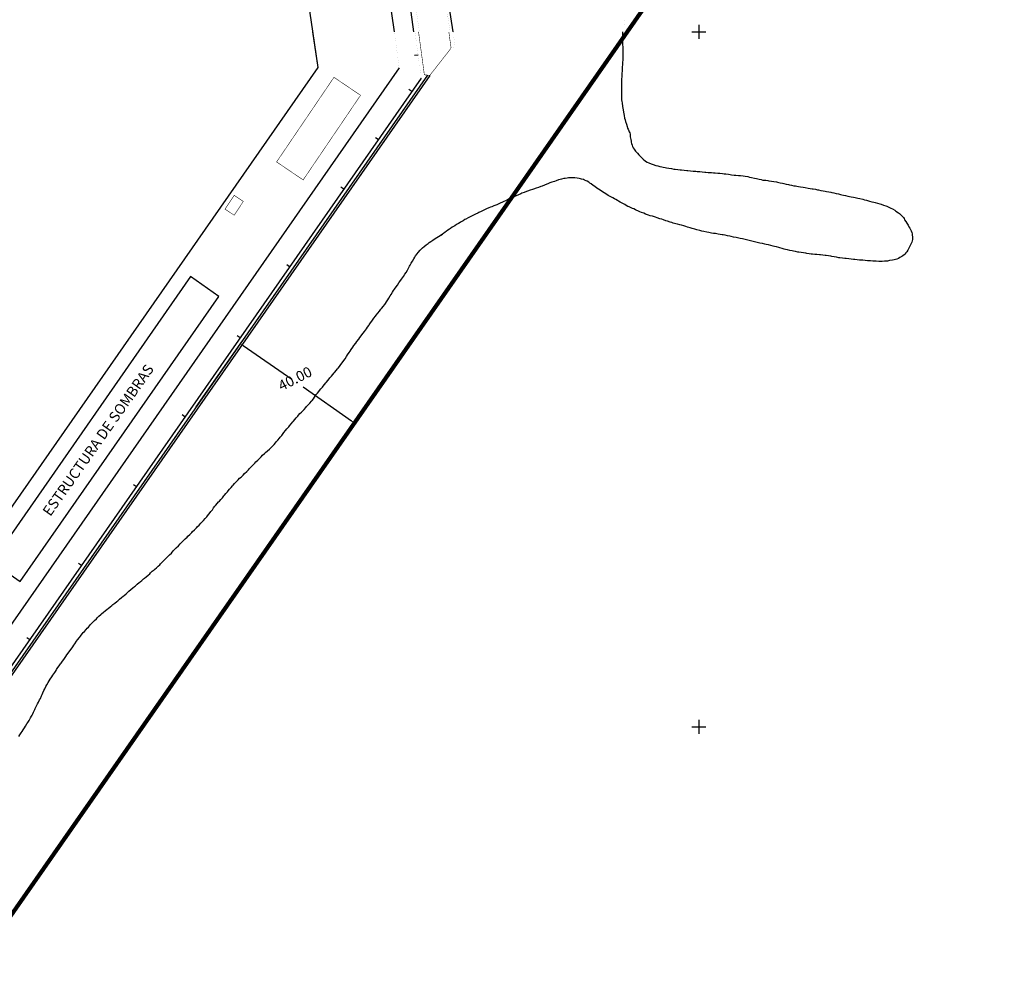
# Model space of a CAD drawing. Extents: x 305906 to 307367, y 4031676 to 4032941.
# Drawn here: x 306805 to 307088, y 4032125 to 4032403 of the extents above; entities that cross this region are included whole.
import ezdxf
from ezdxf.enums import TextEntityAlignment as Align

# ---------------------------------------------------------------- set-up
doc = ezdxf.new("R2010")
doc.units = 0
doc.header["$LTSCALE"] = 3
doc.header["$MEASUREMENT"] = 0
doc.linetypes.add('T1000', pattern=[1.5, 1, -0.5])
doc.layers.get('0').update_dxf_attribs({"color": 1, "linetype": 'CONTINUOUS'})
doc.layers.get('DEFPOINTS').update_dxf_attribs({"color": 1, "linetype": 'CONTINUOUS'})
for name, color, linetype in [('2', 1, 'CONTINUOUS'), ('21', 1, 'CONTINUOUS'), ('3', 1, 'CONTINUOUS'), ('5', 1, 'CONTINUOUS'), ('8', 1, 'CONTINUOUS'), ('TEXTOS', 8, 'CONTINUOUS'), ('URBANIZACION', 4, 'CONTINUOUS'), ('UTM', 1, 'CONTINUOUS'), ('XCOT', 1, 'CONTINUOUS'), ('XZDP', 1, 'T1000')]:
    doc.layers.add(name, color=color, linetype=linetype)
doc.styles.add('1', font='ROMANS8.shx', dxfattribs={"height": 0.75})
doc.styles.add('CARTEL', font='8ROMANS.shx', dxfattribs={"height": 0.15})
doc.dimstyles.new('1-1000', dxfattribs={"dimscale": 20, "dimtxt": 0.075, "dimasz": 0.05, "dimexe": 0.05, "dimexo": 0.25, "dimgap": 0.05, "dimtad": 0, "dimtih": 1, "dimtoh": 1, "dimzin": 0, "dimtxsty": '1', "dimblk": 'COTA', "dimcen": 0.09, "dimdle": 0.05, "dimazin": 3, "dimtfac": 1, "dimtix": 1, "dimtofl": 0, "dimtmove": 0, "dimatfit": 3, "dimtolj": 1, "dimtzin": 0})

# ---------------------------------------------------------------- blocks, each defined once
blk = doc.blocks.new('*D7')
at = {"color": 0, "linetype": 'BYBLOCK'}
for p, q in [((306855.49, 4032292.12), (306868.73, 4032311.11)), ((306868.98, 4032309.72), (306882.93, 4032299.99)), ((306900.15, 4032287.99), (306886.19, 4032297.72)), ((306888.3, 4032269.24), (306901.54, 4032288.24))]:
    blk.add_line(p, q, dxfattribs=at)
for points in [[(306869.07, 4032309.86), (306868.88, 4032309.58), (306868.15, 4032310.29)], [(306900.24, 4032288.12), (306900.05, 4032287.85), (306900.97, 4032287.41)]]:
    blk.add_solid(points, dxfattribs=at)
at = {"layer": 'DEFPOINTS', "color": 0, "linetype": 'BYBLOCK'}
for p in [(306868.15, 4032310.29), (306852.63, 4032288.02), (306885.44, 4032265.14)]:
    blk.add_point(p, dxfattribs=at)
at = {"color": 0, "linetype": 'BYBLOCK', "style": '1'}
blk.add_text('40.00', height=3, rotation=27, dxfattribs=at).set_placement((306884.56, 4032298.85), align=Align.CENTER)
blk = doc.blocks.new('COTA')
blk.add_line((-1, 0), (1, 0))
blk.add_circle((0, 0), 0.5)
blk = doc.blocks.new('P')
at = {"layer": 'UTM'}
for p, q in [((-2, 0), (2, 0)), ((0, 2), (0, -2))]:
    blk.add_line(p, q, dxfattribs=at)

msp = doc.modelspace()

# ---------------------------------------------------------------- linework, layer by layer
at = {"layer": '2', "linetype": 'CONTINUOUS'}
for points, const_width in [([(306919.655, 4032400), (306908.727, 4032473.825)], 0.015), ([(306928.496, 4032400), (306918.969, 4032463.997)], 0.015), ([(306919.409, 4032399.996), (306921.084, 4032387.609)], 0.15), ([(306928.775, 4032395.289), (306928.121, 4032399.974)], 0.15), ([(306922.659, 4032387.458), (306928.775, 4032395.289)], 0.15), ([(306921.084, 4032387.609), (306922.659, 4032387.458)], 0.15)]:
    msp.add_lwpolyline(points, dxfattribs=dict(at, const_width=const_width))
at = {"layer": '2', "linetype": 'CONTINUOUS', "const_width": 0.15}
for points in [[(306878.582, 4032362.545), (306895.086, 4032386.899), (306902.724, 4032381.723), (306886.22, 4032357.369), (306878.582, 4032362.545)], [(306863.757, 4032348.966), (306866.383, 4032352.925), (306869.013, 4032351.181), (306866.387, 4032347.222), (306863.757, 4032348.966)]]:
    msp.add_lwpolyline(points, close=True, dxfattribs=at)
at = {"layer": '21', "linetype": 'CONTINUOUS'}
msp.add_line((306888.865, 4032400), (306890.427, 4032389.739), dxfattribs=at)
at = {"layer": '21', "linetype": 'CONTINUOUS', "const_width": 0.005}
msp.add_lwpolyline([(306978.708, 4032403.646), (306978.656, 4032403.316), (306978.628, 4032402.859), (306978.601, 4032402.554), (306978.549, 4032402.173), (306978.521, 4032401.742), (306978.494, 4032401.386), (306978.492, 4032400.904), (306978.465, 4032400.599), (306978.463, 4032400.244)], dxfattribs=at)
at = {"layer": '21', "linetype": 'CONTINUOUS'}
for points in [[(306978.053, 4032400), (306978.045, 4032399.554), (306978.045, 4032399.249), (306978.071, 4032398.944), (306978.071, 4032398.538), (306978.097, 4032398.182), (306978.097, 4032397.725), (306978.072, 4032397.268), (306978.072, 4032396.887), (306978.098, 4032396.582), (306978.098, 4032396.226), (306978.124, 4032395.642), (306978.124, 4032395.235), (306978.15, 4032394.88), (306978.175, 4032394.372), (306978.175, 4032394.041), (306978.201, 4032393.584), (306978.176, 4032393.229), (306978.151, 4032392.619), (306978.151, 4032392.212), (306978.126, 4032391.806), (306978.101, 4032391.298), (306978.101, 4032390.891), (306978.051, 4032390.358), (306978.025, 4032390.028), (306978, 4032389.545), (306977.975, 4032389.011), (306977.975, 4032388.529), (306977.925, 4032388.148), (306977.925, 4032387.843), (306977.9, 4032387.513), (306977.875, 4032387.055), (306977.824, 4032386.446), (306977.824, 4032385.963), (306977.799, 4032385.658), (306977.799, 4032385.252), (306977.825, 4032384.642), (306977.8, 4032384.108), (306977.8, 4032383.804), (306977.826, 4032383.296), (306977.801, 4032382.94), (306977.801, 4032382.381), (306977.801, 4032381.975), (306977.802, 4032381.517), (306977.802, 4032380.831), (306977.828, 4032380.45), (306977.879, 4032379.917), (306977.93, 4032379.561), (306977.981, 4032379.257), (306978.057, 4032378.825), (306978.108, 4032378.52), (306978.185, 4032377.987), (306978.261, 4032377.58), (306978.338, 4032376.894), (306978.44, 4032376.412), (306978.516, 4032375.929), (306978.694, 4032375.142), (306978.821, 4032374.634), (306978.949, 4032374.151), (306979.178, 4032373.415), (306979.407, 4032372.704), (306979.559, 4032372.298), (306979.712, 4032371.942), (306979.865, 4032371.51), (306980.017, 4032371.18), (306980.144, 4032370.876), (306980.246, 4032370.52), (306980.272, 4032370.215), (306980.323, 4032369.809), (306980.374, 4032369.402), (306980.476, 4032368.996), (306980.552, 4032368.564), (306980.578, 4032368.259), (306980.679, 4032367.828), (306980.832, 4032367.345), (306980.959, 4032366.99), (306981.188, 4032366.558), (306981.392, 4032366.253), (306981.646, 4032365.898), (306981.849, 4032365.644), (306982.103, 4032365.365), (306982.357, 4032365.06), (306982.815, 4032364.578), (306983.12, 4032364.248), (306983.679, 4032363.69), (306984.06, 4032363.309), (306984.695, 4032362.802), (306985.153, 4032362.523), (306985.61, 4032362.295), (306986.347, 4032361.991), (306986.88, 4032361.788), (306987.668, 4032361.509), (306988.226, 4032361.383), (306988.811, 4032361.256), (306989.395, 4032361.155), (306989.725, 4032361.079), (306990.36, 4032360.928)], [(306990.36, 4032360.928), (306990.69, 4032360.877), (306991.402, 4032360.751), (306992.138, 4032360.624), (306992.849, 4032360.498), (306993.23, 4032360.422), (306993.967, 4032360.347), (306994.704, 4032360.271), (306995.085, 4032360.246), (306995.796, 4032360.171), (306996.532, 4032360.121), (306996.888, 4032360.07), (306997.625, 4032359.995), (306998.387, 4032359.919), (306999.174, 4032359.844), (306999.555, 4032359.819), (307000.317, 4032359.769), (307001.028, 4032359.693), (307001.739, 4032359.643), (307002.069, 4032359.593), (307002.704, 4032359.542), (307003.339, 4032359.492), (307003.644, 4032359.467), (307004.203, 4032359.417), (307004.736, 4032359.367), (307005.524, 4032359.317), (307006.032, 4032359.292), (307006.794, 4032359.242), (307007.302, 4032359.166), (307007.81, 4032359.116), (307008.521, 4032359.015), (307009.004, 4032358.939), (307009.461, 4032358.863), (307010.197, 4032358.762), (307010.68, 4032358.712), (307011.467, 4032358.662), (307012.001, 4032358.612), (307012.788, 4032358.511), (307013.322, 4032358.461), (307014.109, 4032358.309), (307014.642, 4032358.208), (307015.201, 4032358.107), (307016.014, 4032357.904), (307016.573, 4032357.752), (307017.411, 4032357.55), (307017.919, 4032357.449), (307018.427, 4032357.348), (307019.265, 4032357.272), (307019.875, 4032357.197), (307020.205, 4032357.146), (307020.891, 4032357.045), (307021.628, 4032356.944), (307022.339, 4032356.818), (307022.694, 4032356.717), (307023.406, 4032356.565), (307024.117, 4032356.413), (307024.447, 4032356.338), (307025.133, 4032356.186), (307025.793, 4032356.034), (307026.098, 4032355.958), (307026.708, 4032355.832), (307027.317, 4032355.705), (307027.876, 4032355.63), (307028.181, 4032355.554), (307028.715, 4032355.453), (307029.248, 4032355.377), (307030.061, 4032355.251), (307030.62, 4032355.15), (307031.458, 4032354.998), (307032.042, 4032354.897), (307032.626, 4032354.821), (307032.931, 4032354.771), (307033.541, 4032354.67), (307034.15, 4032354.543), (307034.48, 4032354.493), (307035.09, 4032354.341), (307035.751, 4032354.215), (307036.411, 4032354.139), (307036.741, 4032354.063), (307037.376, 4032353.962), (307038.011, 4032353.836), (307038.316, 4032353.76), (307038.9, 4032353.634), (307039.484, 4032353.507), (307040.247, 4032353.33), (307040.729, 4032353.203), (307041.161, 4032353.102), (307041.618, 4032353.001), (307042.253, 4032352.849), (307042.914, 4032352.698), (307043.346, 4032352.622), (307043.803, 4032352.521), (307044.514, 4032352.394), (307044.997, 4032352.293), (307045.784, 4032352.141), (307046.292, 4032352.015), (307047.156, 4032351.838), (307047.715, 4032351.686), (307048.299, 4032351.509), (307049.162, 4032351.281), (307049.772, 4032351.104)], [(306972.814, 4032353.62), (306972.331, 4032353.924), (306971.62, 4032354.381), (306971.163, 4032354.685), (306970.705, 4032355.015), (306970.07, 4032355.471), (306969.664, 4032355.776), (306969.105, 4032356.207), (306968.723, 4032356.461), (306968.393, 4032356.689), (306967.91, 4032356.968), (306967.605, 4032357.12), (306967.123, 4032357.323), (306966.818, 4032357.475), (306966.31, 4032357.627), (306965.98, 4032357.703), (306965.599, 4032357.779), (306965.014, 4032357.854), (306964.379, 4032357.93), (306963.948, 4032357.955), (306963.541, 4032357.954), (306963.135, 4032357.954), (306962.551, 4032357.928), (306962.144, 4032357.877), (306961.56, 4032357.826), (306961.154, 4032357.749), (306960.545, 4032357.596), (306960.138, 4032357.468), (306959.707, 4032357.366), (306959.021, 4032357.137), (306958.538, 4032356.959), (306957.777, 4032356.704), (306957.218, 4032356.5), (306956.609, 4032356.246), (306956.304, 4032356.118), (306955.644, 4032355.838), (306954.933, 4032355.584), (306954.577, 4032355.482), (306953.892, 4032355.201), (306953.206, 4032354.972), (306952.495, 4032354.717), (306952.165, 4032354.615), (306951.479, 4032354.386), (306950.768, 4032354.131), (306950.438, 4032354.004), (306949.778, 4032353.775), (306949.118, 4032353.52), (306948.788, 4032353.393), (306948.153, 4032353.113), (306947.493, 4032352.807), (306946.832, 4032352.527), (306946.502, 4032352.4), (306945.893, 4032352.145), (306945.309, 4032351.84), (306945.004, 4032351.687), (306944.446, 4032351.382), (306943.938, 4032351.127), (306943.379, 4032350.873), (306943.1, 4032350.745), (306942.541, 4032350.465), (306941.932, 4032350.211), (306941.627, 4032350.109), (306941.043, 4032349.88), (306940.459, 4032349.65), (306940.154, 4032349.548), (306939.596, 4032349.294), (306938.986, 4032349.039), (306938.352, 4032348.734), (306938.021, 4032348.581), (306937.387, 4032348.276), (306936.752, 4032347.996), (306936.422, 4032347.843), (306935.787, 4032347.537), (306935.178, 4032347.206), (306934.873, 4032347.079), (306934.264, 4032346.774), (306933.654, 4032346.468), (306933.045, 4032346.112), (306932.766, 4032345.934), (306932.207, 4032345.603), (306931.674, 4032345.298), (306931.394, 4032345.145), (306930.887, 4032344.814), (306930.354, 4032344.509), (306929.82, 4032344.204), (306929.059, 4032343.746), (306928.576, 4032343.415), (306928.322, 4032343.237), (306927.815, 4032342.881), (306927.307, 4032342.499), (306927.053, 4032342.321), (306926.545, 4032341.965), (306926.286, 4032341.796)], [(307029.487, 4032336.452), (307028.827, 4032336.553), (307028.522, 4032336.629), (307027.862, 4032336.73), (307027.227, 4032336.856), (307026.896, 4032336.932), (307026.236, 4032337.058), (307025.576, 4032337.21), (307024.915, 4032337.362), (307024.585, 4032337.438), (307023.975, 4032337.615), (307023.34, 4032337.792), (307023.035, 4032337.893), (307022.4, 4032338.071), (307021.765, 4032338.248), (307021.435, 4032338.349), (307020.775, 4032338.501), (307020.114, 4032338.653), (307019.403, 4032338.804), (307019.047, 4032338.906), (307018.311, 4032339.057), (307017.549, 4032339.209), (307017.193, 4032339.31), (307016.431, 4032339.487), (307015.694, 4032339.69), (307015.313, 4032339.791), (307014.551, 4032339.968), (307013.764, 4032340.12), (307013.002, 4032340.297), (307012.621, 4032340.373), (307011.884, 4032340.55), (307011.147, 4032340.676), (307010.766, 4032340.777), (307010.03, 4032340.929), (307009.293, 4032341.081), (307008.963, 4032341.157), (307008.252, 4032341.308), (307007.617, 4032341.435), (307007.007, 4032341.561), (307006.702, 4032341.612), (307006.143, 4032341.687), (307005.61, 4032341.788), (307004.797, 4032341.915), (307004.264, 4032341.99), (307003.705, 4032342.066), (307002.892, 4032342.218), (307002.308, 4032342.344), (307001.47, 4032342.496), (307000.86, 4032342.647), (307000.276, 4032342.774), (306999.438, 4032343.002), (306998.904, 4032343.179), (306998.142, 4032343.432), (306997.583, 4032343.559), (306996.77, 4032343.812), (306996.262, 4032343.964), (306995.754, 4032344.116), (306995.043, 4032344.318), (306994.586, 4032344.47), (306993.9, 4032344.673), (306993.417, 4032344.774), (306992.68, 4032344.951), (306992.223, 4032345.078), (306991.766, 4032345.23), (306991.055, 4032345.458), (306990.572, 4032345.61), (306989.835, 4032345.863), (306989.353, 4032346.04), (306988.845, 4032346.218), (306988.057, 4032346.471), (306987.524, 4032346.648), (306986.66, 4032346.901), (306986.076, 4032347.079), (306985.517, 4032347.256), (306984.729, 4032347.56), (306984.221, 4032347.763), (306983.535, 4032348.016), (306983.104, 4032348.168), (306982.519, 4032348.447), (306982.164, 4032348.599), (306981.808, 4032348.776), (306981.3, 4032349.005), (306980.944, 4032349.157), (306980.385, 4032349.41), (306980.004, 4032349.588), (306979.648, 4032349.765), (306979.09, 4032350.044), (306978.734, 4032350.272), (306978.175, 4032350.576), (306977.819, 4032350.779), (306977.438, 4032350.957), (306976.955, 4032351.261), (306976.65, 4032351.464), (306976.142, 4032351.743), (306975.787, 4032351.946), (306975.279, 4032352.225), (306974.923, 4032352.428), (306974.567, 4032352.605), (306973.957, 4032352.935), (306973.526, 4032353.188), (306972.814, 4032353.62)], [(307049.772, 4032351.104), (307050.407, 4032350.952), (307050.763, 4032350.876), (307051.423, 4032350.674), (307052.109, 4032350.471), (307052.465, 4032350.37), (307053.125, 4032350.142), (307053.786, 4032349.914), (307054.116, 4032349.787), (307054.7, 4032349.534), (307055.234, 4032349.28), (307055.742, 4032349.027), (307056.377, 4032348.621), (307056.733, 4032348.393), (307057.444, 4032347.936), (307057.749, 4032347.682), (307058.105, 4032347.352), (307058.334, 4032347.149), (307058.639, 4032346.819), (307058.867, 4032346.515), (307059.045, 4032346.236), (307059.223, 4032345.905), (307059.554, 4032345.372), (307059.833, 4032344.915), (307060.011, 4032344.636), (307060.215, 4032344.357), (307060.443, 4032343.9), (307060.698, 4032343.519), (307060.952, 4032343.062), (307061.105, 4032342.706), (307061.283, 4032342.199), (307061.384, 4032341.818), (307061.435, 4032341.462), (307061.486, 4032340.979), (307061.512, 4032340.598), (307061.487, 4032340.192), (307061.436, 4032339.887), (307061.284, 4032339.506), (307061.157, 4032339.226), (307061.031, 4032338.896), (307060.853, 4032338.515), (307060.65, 4032338.108), (307060.346, 4032337.498), (307060.143, 4032337.142), (307059.838, 4032336.685), (307059.61, 4032336.354), (307059.28, 4032335.998), (307059.051, 4032335.795), (307058.67, 4032335.515), (307058.391, 4032335.337), (307057.858, 4032335.006), (307057.426, 4032334.802), (307056.969, 4032334.573), (307056.233, 4032334.369), (307055.7, 4032334.267), (307054.912, 4032334.14), (307054.328, 4032334.037), (307054.023, 4032334.012), (307053.414, 4032333.96), (307052.779, 4032333.934), (307052.093, 4032333.934), (307051.763, 4032333.933), (307051.077, 4032333.958), (307050.417, 4032333.983), (307050.087, 4032334.008), (307049.452, 4032334.058), (307048.817, 4032334.108), (307048.512, 4032334.133), (307047.877, 4032334.183), (307047.217, 4032334.234), (307046.582, 4032334.284), (307046.251, 4032334.309), (307045.591, 4032334.384), (307044.905, 4032334.46), (307044.55, 4032334.485), (307043.864, 4032334.561), (307043.127, 4032334.636), (307042.416, 4032334.712), (307042.035, 4032334.737), (307041.324, 4032334.837), (307040.613, 4032334.938), (307040.257, 4032334.989), (307039.622, 4032335.115), (307038.936, 4032335.216), (307038.276, 4032335.317), (307037.971, 4032335.393), (307037.311, 4032335.494), (307036.676, 4032335.595), (307036.32, 4032335.62), (307035.685, 4032335.696), (307035.025, 4032335.771), (307034.694, 4032335.822), (307034.009, 4032335.872), (307033.374, 4032335.947), (307032.688, 4032335.998), (307032.358, 4032336.048), (307031.723, 4032336.124), (307031.088, 4032336.199), (307030.757, 4032336.25), (307030.122, 4032336.351), (307029.487, 4032336.452)], [(306907.028, 4032318.143), (306907.231, 4032318.423), (306907.688, 4032319.007), (306908.144, 4032319.592), (306908.601, 4032320.177), (306908.83, 4032320.456), (306909.261, 4032320.99), (306909.667, 4032321.524), (306909.87, 4032321.804), (306910.225, 4032322.312), (306910.53, 4032322.846), (306910.86, 4032323.354), (306911.266, 4032324.015), (306911.52, 4032324.422), (306911.926, 4032325.057), (306912.205, 4032325.515), (306912.509, 4032325.947), (306913.017, 4032326.608), (306913.321, 4032327.066), (306913.778, 4032327.752), (306914.057, 4032328.159), (306914.489, 4032328.769), (306914.768, 4032329.176), (306915.047, 4032329.582), (306915.504, 4032330.243), (306915.808, 4032330.701), (306916.214, 4032331.438), (306916.544, 4032331.997), (306916.849, 4032332.582), (306917.001, 4032332.887), (306917.331, 4032333.446), (306917.635, 4032333.954), (306918.041, 4032334.666), (306918.295, 4032335.098), (306918.549, 4032335.505), (306919.005, 4032336.089), (306919.335, 4032336.471), (306919.919, 4032337.157), (306920.351, 4032337.59), (306920.579, 4032337.818), (306921.061, 4032338.251), (306921.569, 4032338.683), (306922.153, 4032339.115), (306922.432, 4032339.319), (306922.965, 4032339.675), (306923.473, 4032340.006), (306924.209, 4032340.489), (306924.717, 4032340.82), (306925.149, 4032341.074), (306926.286, 4032341.796), (306925.834, 4032341.532)], [(306868.347, 4032271.871), (306868.956, 4032272.456), (306869.363, 4032272.863), (306870.023, 4032273.473), (306870.454, 4032273.905), (306870.835, 4032274.312), (306871.393, 4032274.923), (306871.926, 4032275.482), (306872.282, 4032275.863), (306872.637, 4032276.219), (306873.17, 4032276.753), (306873.525, 4032277.135), (306874.109, 4032277.72), (306874.566, 4032278.152), (306875.125, 4032278.635), (306875.404, 4032278.889), (306875.988, 4032279.423), (306876.546, 4032279.932), (306877.079, 4032280.441), (306877.333, 4032280.695), (306877.841, 4032281.229), (306878.298, 4032281.712), (306878.501, 4032281.966), (306878.958, 4032282.5), (306879.389, 4032283.034), (306879.592, 4032283.314), (306880.049, 4032283.873), (306880.48, 4032284.407), (306880.683, 4032284.686), (306881.115, 4032285.22), (306881.572, 4032285.78), (306882.054, 4032286.339), (306882.308, 4032286.644), (306882.79, 4032287.229), (306883.247, 4032287.737), (306883.45, 4032287.966), (306883.856, 4032288.449), (306884.237, 4032288.932), (306884.643, 4032289.415), (306884.871, 4032289.644), (306885.303, 4032290.127), (306885.76, 4032290.585), (306885.988, 4032290.839), (306886.47, 4032291.348), (306886.953, 4032291.856), (306887.181, 4032292.136), (306887.638, 4032292.645), (306888.12, 4032293.153), (306888.577, 4032293.662), (306888.78, 4032293.89), (306889.161, 4032294.399), (306889.516, 4032294.882), (306889.998, 4032295.594), (306890.328, 4032296.051), (306890.684, 4032296.534), (306890.887, 4032296.763), (306891.318, 4032297.246), (306891.775, 4032297.755), (306892.003, 4032297.983), (306892.384, 4032298.467), (306892.765, 4032298.95), (306892.968, 4032299.178), (306893.323, 4032299.636), (306893.729, 4032300.119), (306893.932, 4032300.373), (306894.364, 4032300.882), (306894.77, 4032301.365), (306895.151, 4032301.822), (306895.354, 4032302.051), (306895.709, 4032302.534), (306896.09, 4032302.992), (306896.293, 4032303.246), (306896.673, 4032303.729), (306897.08, 4032304.212), (306897.46, 4032304.721), (306897.968, 4032305.432), (306898.272, 4032305.915), (306898.678, 4032306.551), (306898.957, 4032307.008), (306899.414, 4032307.669), (306899.719, 4032308.102), (306900.049, 4032308.559), (306900.531, 4032309.245), (306900.835, 4032309.703), (306901.343, 4032310.389), (306901.673, 4032310.847), (306902.206, 4032311.533), (306902.536, 4032312.016), (306902.891, 4032312.55), (306903.094, 4032312.804), (306903.5, 4032313.313), (306903.881, 4032313.796), (306904.414, 4032314.482), (306904.744, 4032314.965), (306905.074, 4032315.448), (306905.251, 4032315.703), (306905.606, 4032316.236), (306905.987, 4032316.77), (306906.19, 4032317.05), (306906.596, 4032317.584), (306907.028, 4032318.143)], [(306826.235, 4032230.6), (306826.743, 4032231.084), (306826.971, 4032231.312), (306827.454, 4032231.796), (306827.987, 4032232.279), (306828.241, 4032232.508), (306828.748, 4032232.94), (306829.256, 4032233.398), (306829.84, 4032233.83), (306830.119, 4032234.059), (306830.678, 4032234.491), (306831.236, 4032234.924), (306831.515, 4032235.153), (306832.074, 4032235.611), (306832.632, 4032236.068), (306832.886, 4032236.272), (306833.419, 4032236.73), (306833.952, 4032237.187), (306834.486, 4032237.62), (306834.739, 4032237.823), (306835.273, 4032238.281), (306835.831, 4032238.79), (306836.11, 4032239.019), (306836.669, 4032239.502), (306837.202, 4032239.96), (306837.71, 4032240.392), (306837.989, 4032240.595), (306838.497, 4032241.028), (306839.03, 4032241.485), (306839.309, 4032241.714), (306839.817, 4032242.147), (306840.324, 4032242.554), (306840.578, 4032242.783), (306841.086, 4032243.19), (306841.594, 4032243.622), (306842.101, 4032244.054), (306842.355, 4032244.283), (306842.838, 4032244.741), (306843.32, 4032245.173), (306843.574, 4032245.377), (306844.056, 4032245.784), (306844.513, 4032246.216), (306844.97, 4032246.648), (306845.198, 4032246.852), (306845.681, 4032247.335), (306846.163, 4032247.843), (306846.417, 4032248.123), (306846.95, 4032248.657), (306847.483, 4032249.191), (306847.762, 4032249.471), (306848.321, 4032250.005), (306848.879, 4032250.59), (306849.437, 4032251.174), (306849.742, 4032251.479), (306850.326, 4032252.064), (306850.884, 4032252.624), (306851.163, 4032252.929), (306851.722, 4032253.514), (306852.255, 4032254.048), (306852.813, 4032254.582), (306853.067, 4032254.836), (306853.626, 4032255.345), (306854.159, 4032255.879), (306854.438, 4032256.158), (306854.971, 4032256.692), (306855.504, 4032257.252), (306855.783, 4032257.506), (306856.316, 4032258.065), (306856.799, 4032258.574), (306857.281, 4032259.108), (306857.535, 4032259.388), (306858.017, 4032259.921), (306858.474, 4032260.455), (306858.702, 4032260.71), (306859.108, 4032261.193), (306859.489, 4032261.676), (306859.692, 4032261.93), (306860.098, 4032262.464), (306860.479, 4032262.972), (306860.86, 4032263.481), (306861.063, 4032263.735), (306861.469, 4032264.218), (306861.9, 4032264.726), (306862.129, 4032264.955), (306862.56, 4032265.438), (306862.992, 4032265.922), (306863.398, 4032266.43), (306863.601, 4032266.659), (306864.007, 4032267.142), (306864.413, 4032267.65), (306864.641, 4032267.905), (306865.047, 4032268.388), (306865.479, 4032268.845), (306865.91, 4032269.328), (306866.114, 4032269.557), (306866.52, 4032270.015), (306866.926, 4032270.473), (306867.129, 4032270.701), (306867.56, 4032271.108), (306867.941, 4032271.515), (306868.347, 4032271.871)], [(306804.412, 4032197.224), (306804.716, 4032197.657), (306805.148, 4032198.267), (306805.402, 4032198.673), (306805.655, 4032199.106), (306806.061, 4032199.741), (306806.315, 4032200.148), (306806.746, 4032200.809), (306807, 4032201.215), (306807.381, 4032201.825), (306807.609, 4032202.232), (306807.812, 4032202.562), (306808.066, 4032203.071), (306808.243, 4032203.376), (306808.446, 4032203.757), (306808.675, 4032204.24), (306808.852, 4032204.596), (306809.055, 4032204.977), (306809.182, 4032205.282), (306809.36, 4032205.612), (306809.639, 4032206.197), (306809.842, 4032206.604), (306810.07, 4032207.061), (306810.425, 4032207.747), (306810.654, 4032208.179), (306810.983, 4032208.866), (306811.186, 4032209.323), (306811.389, 4032209.755), (306811.668, 4032210.441), (306811.896, 4032210.924), (306812.252, 4032211.636), (306812.505, 4032212.093), (306812.861, 4032212.754), (306813.14, 4032213.212), (306813.419, 4032213.669), (306813.901, 4032214.381), (306814.256, 4032214.864), (306814.764, 4032215.652), (306815.144, 4032216.211), (306815.322, 4032216.465), (306815.677, 4032217.025), (306816.033, 4032217.558), (306816.413, 4032218.092), (306816.616, 4032218.347), (306817.022, 4032218.88), (306817.403, 4032219.414), (306817.581, 4032219.694), (306817.936, 4032220.202), (306818.291, 4032220.711), (306818.621, 4032221.219), (306819.129, 4032221.88), (306819.484, 4032222.363), (306819.992, 4032223.024), (306820.271, 4032223.456), (306820.575, 4032223.914), (306821.057, 4032224.6), (306821.362, 4032225.032), (306821.844, 4032225.719), (306822.174, 4032226.125), (306822.656, 4032226.71), (306822.986, 4032227.092), (306823.316, 4032227.447), (306823.798, 4032227.956), (306824.128, 4032228.337), (306824.484, 4032228.719), (306825.068, 4032229.405), (306825.524, 4032229.888), (306825.753, 4032230.143), (306826.235, 4032230.6)]]:
    msp.add_lwpolyline(points, dxfattribs=at)
at = {"layer": '3', "linetype": 'CONTINUOUS'}
for p, q in [((306918.079, 4032400), (306907.623, 4032473.552)), ((306888.867, 4032400.149), (306890.427, 4032389.739)), ((306913.842, 4032389.633), (306791.122, 4032213.585))]:
    msp.add_line(p, q, dxfattribs=at)
at = {"layer": '3', "linetype": 'CONTINUOUS', "const_width": 0.01}
for points in [[(306912.44, 4032400), (306913.842, 4032389.633)], [(306918.373, 4032400), (306920.174, 4032386.676)], [(306929.339, 4032400), (306929.955, 4032395.445)], [(306928.775, 4032395.289), (306929.955, 4032395.445)]]:
    msp.add_lwpolyline(points, dxfattribs=at)
at = {"layer": '5', "linetype": 'CONTINUOUS'}
for p, q in [((306919.281, 4032393.281), (306918.29, 4032393.147)), ((306917.468, 4032382.794), (306916.647, 4032383.366)), ((306907.822, 4032368.957), (306907.002, 4032369.529)), ((306897.906, 4032354.731), (306897.085, 4032355.303)), ((306882.306, 4032332.352), (306881.485, 4032332.924)), ((306868.072, 4032311.932), (306867.251, 4032312.504)), ((306852.2, 4032289.164), (306851.38, 4032289.736)), ((306837.433, 4032269.728), (306838.253, 4032269.156)), ((306821.649, 4032247.084), (306822.469, 4032246.512)), ((306806.762, 4032225.729), (306807.582, 4032225.157))]:
    msp.add_line(p, q, dxfattribs=at)
at = {"layer": '8', "linetype": 'CONTINUOUS'}
for p, q in [((306873.53, 4032503.984), (306888.867, 4032400.149)), ((306899.601, 4032486.553), (306912.384, 4032400.012)), ((306929.336, 4032400), (306919.701, 4032464.106)), ((306890.427, 4032389.739), (306754.937, 4032195.245)), ((306921.997, 4032387.521), (306795.061, 4032205.446)), ((306922.659, 4032387.458), (306795.468, 4032204.981)), ((306920.174, 4032386.676), (306794.383, 4032206.222))]:
    msp.add_line(p, q, dxfattribs=at)
at = {"layer": 'URBANIZACION'}
msp.add_lwpolyline([(306804.854, 4032241.779), (306862.014, 4032323.832), (306853.809, 4032329.548), (306796.648, 4032247.495)], close=True, dxfattribs=at)
at = {"layer": 'XZDP', "const_width": 1.2}
msp.add_lwpolyline([(306742.622, 4032060.286), (307087.146, 4032554.465), (306993.195, 4032674.52), (306968.193, 4032660.026), (306964.048, 4032653.697), (306965.367, 4032653.412), (306946.407, 4032614.113), (306969.468, 4032575.601), (306947.867, 4032531.21), (306907.898, 4032524.387), (306880.245, 4032552.114), (306865.71, 4032555.844), (306867.78, 4032584.634), (306835.573, 4032576.425), (306824.897, 4032590.953), (306812.68, 4032612.726), (306811.197, 4032618.689), (306809.591, 4032629.179), (306799.274, 4032630.37)], dxfattribs=at)

# ---------------------------------------------------------------- block references
at = {"layer": 'UTM'}
for p in [(307000, 4032400), (307000, 4032200)]:
    msp.add_blockref('P', p, dxfattribs=at)

# ---------------------------------------------------------------- texts
at = {"layer": 'TEXTOS', "style": 'CARTEL'}
msp.add_text('ESTRUCTURA DE SOMBRAS', height=3, rotation=54.87943, dxfattribs=at).set_placement((306813.507, 4032260.356))

# ---------------------------------------------------------------- dimensions: what is measured, and where the dimension line sits
at = {"layer": 'XCOT'}
dim = msp.add_aligned_dim(p1=(306885.439, 4032265.14), p2=(306852.626, 4032288.016), distance=-27.153, dimstyle='1-1000', dxfattribs=at)
dim.commit()
dim.dimension.update_dxf_attribs({"geometry": '*D7', "text_midpoint": (306884.561, 4032298.853)})

doc.saveas('drawing.dxf')
